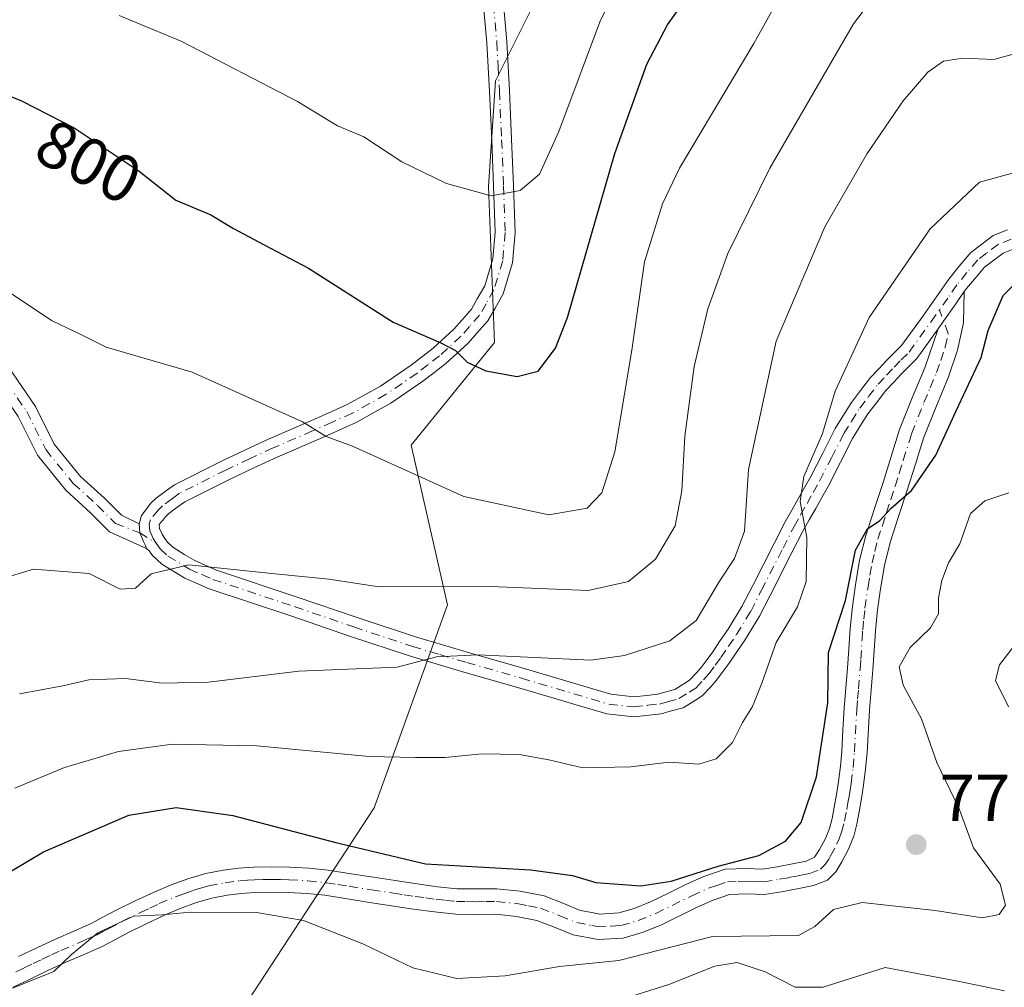
# Model space of a CAD drawing. Units: metres. Extents: x 559693 to 563149, y 4728690 to 4731033.
# Drawn here: x 562782 to 562930, y 4729881 to 4730027 of the extents above; entities that cross this region are included whole.
import ezdxf
from ezdxf.enums import TextEntityAlignment as Align

# ---------------------------------------------------------------- set-up
doc = ezdxf.new("R2010")
doc.units = ezdxf.units.M
doc.header["$MEASUREMENT"] = 0
doc.linetypes.add('DGN Style 4', pattern=[2.638475, 1.318413, -0.659207, 0.001648, -0.659207])
for name, color, linetype, lineweight in [('Arbolado forestal CxS', 92, 'Continuous', 0), ('Camino Cxs', 7, 'Continuous', 0), ('Camino eje', 30, 'DGN Style 4', 13), ('Curva de nivel maestra', 30, 'Continuous', 30), ('Curva de nivel normal', 30, 'Continuous', 0), ('Matorral CxS', 135, 'Continuous', 0), ('Núcleo urbano CxS', 7, 'Continuous', 0), ('Punto de cota en terreno', 7, 'Continuous', 0), ('Rótulo de curva de nivel directora', 7, 'Continuous', 0), ('Rótulo de punto de cota en terreno', 7, 'Continuous', 0)]:
    doc.layers.add(name, color=color, linetype=linetype, lineweight=lineweight)
doc.styles.add('Style-Arial', font='txt')

# ---------------------------------------------------------------- blocks, each defined once
blk = doc.blocks.new('*U8')
at = {"layer": 'Arbolado forestal CxS', "color": 92, "linetype": 'Continuous', "lineweight": 0}
blk.add_polyline3d([(562950.7569, 4730047.1781, 796.2713), (562916.4437, 4730047.3769, 794.3864), (562883.3455, 4730052.0391, 806.714), (562864.4551, 4730038.4599, 810.4322), (562853.9199, 4730017.3639, 808.7027), (562852.8495, 4730001.4693, 805.7754), (562853.7813, 4729977.9783, 801.3365), (562841.2669, 4729962.5739, 796.671), (562846.7019, 4729938.5547, 789.7282), (562835.6983, 4729907.9909, 778.361), (562812.4695, 4729872.5375, 764.3742), (562772.1257, 4729865.2027, 766.3722), (562746.9199, 4729886.4201, 776.5193), (562725.9401, 4729887.4251, 774.2711), (562709.9539, 4729895.4797, 774.0091), (562693.2121, 4729913.0533, 775.1398), (562676.8773, 4729915.5283, 771.5056)], dxfattribs=at)
blk = doc.blocks.new('5PATER')
at = {"layer": 'Núcleo urbano CxS', "linetype": 'Continuous', "lineweight": 0}
h = blk.add_hatch(color=51, dxfattribs=at)
edge = h.paths.add_edge_path()
edge.add_ellipse((0, 0), major_axis=(-0.11, -0.111), ratio=0.999422, start_angle=0, end_angle=360)

msp = doc.modelspace()

# ---------------------------------------------------------------- linework, layer by layer
at = {"layer": 'Arbolado forestal CxS', "color": 92, "linetype": 'Continuous', "lineweight": 0}
msp.add_polyline3d([(562638.4885, 4729958.3557, 770.4505), (562657.6341, 4729929.8933, 769.5498), (562676.8773, 4729915.5283, 771.5056), (562693.2121, 4729913.0533, 775.1398), (562709.9539, 4729895.4797, 774.0091), (562725.9401, 4729887.4251, 774.2711), (562746.9199, 4729886.4201, 776.5193), (562772.1257, 4729865.2027, 766.3722), (562812.4695, 4729872.5375, 764.3742), (562835.6983, 4729907.9909, 778.361), (562846.7019, 4729938.5547, 789.7282), (562841.2669, 4729962.5739, 796.671), (562853.7813, 4729977.9783, 801.3365), (562852.8495, 4730001.4693, 805.7754), (562853.9199, 4730017.3639, 808.7027), (562864.4551, 4730038.4599, 810.4322), (562883.3455, 4730052.0391, 806.714), (562916.4437, 4730047.3769, 794.3864), (562950.7569, 4730047.1781, 796.2713)], dxfattribs=at)
at = {"layer": 'Camino Cxs', "color": 7, "linetype": 'Continuous', "lineweight": 0}
for points in [[(562801.4737, 4729947.0127, 794.0263), (562795.9155, 4729949.5405, 796.204), (562793.0623, 4729952.3937, 801.2149), (562789.3537, 4729955.7797, 802.6308), (562785.0521, 4729961.0741, 803.7075), (562782.1679, 4729966.8423, 801.6917), (562776.2103, 4729975.4809, 804.1161), (562764.6113, 4729987.6071, 802.9896), (562754.9717, 4729999.3889, 798.243), (562749.8615, 4730008.2647, 800.4713), (562744.5001, 4730018.9873, 799.1827), (562740.4709, 4730031.3435, 801.3119), (562738.8403, 4730039.2247, 800.6222), (562738.5711, 4730047.5697, 800.5196), (562738.3077, 4730066.8019, 803.1845), (562736.7497, 4730077.7079, 805.1431), (562734.3875, 4730085.5819, 809.4412), (562730.4033, 4730102.5813, 812.405), (562727.4811, 4730116.9267, 812.2269), (562725.1015, 4730132.5265, 819.6389), (562721.3957, 4730149.4669, 819.8368), (562720.3653, 4730156.6801, 825.5788), (562715.8007, 4730165.5557, 821.8791)], [(562723.8019, 4730153.8363, 822.0766), (562724.3499, 4730150.0003, 818.5573), (562728.0527, 4730133.0739, 820.0136), (562730.4355, 4730117.4527, 815.805), (562733.3341, 4730103.2231, 810.071), (562737.2875, 4730086.3559, 812.0267), (562739.6877, 4730078.3547, 807.0546), (562741.3047, 4730067.0357, 803.3709), (562741.5705, 4730047.6387, 801.9231), (562741.8305, 4730039.5795, 801.1706), (562743.3749, 4730032.1149, 801.5954), (562747.2831, 4730020.1293, 802.3092), (562752.5053, 4730009.6851, 798.8173), (562757.4491, 4730001.0985, 800.9116), (562766.8595, 4729989.5969, 805.0163), (562778.5439, 4729977.3813, 805.4154), (562784.7571, 4729968.3723, 803.5519), (562787.5881, 4729962.7103, 806.4256), (562791.5413, 4729957.8447, 805.9588), (562795.1353, 4729954.5633, 799.6303), (562797.6797, 4729952.0189, 793.8927), (562800.3461, 4729950.7247, 793.2079)], [(562931.9889, 4729992.1341, 776.3756), (562930.2069, 4729991.4303, 776.6587), (562928.6215, 4729990.2299, 776.8165), (562927.4467, 4729989.3377, 776.8761), (562925.9351, 4729987.5319, 777.3323), (562924.7117, 4729986.1041, 777.8882), (562924.3901, 4729985.6387, 777.9346), (562923.1303, 4729983.8067, 777.5945), (562921.2865, 4729981.2019, 778.1427), (562920.4629, 4729980.0431, 778.7724), (562917.2381, 4729975.5829, 779.2818), (562915.9815, 4729974.3103, 779.8278), (562914.9165, 4729973.2353, 780.4749), (562913.7733, 4729972.0327, 781.59), (562912.5793, 4729970.7719, 782.9551), (562911.1823, 4729968.9397, 782.7174), (562909.9091, 4729967.2745, 781.6983), (562908.6967, 4729965.3395, 780.8469), (562907.5933, 4729963.5729, 780.0882), (562905.7775, 4729959.9759, 780.5592), (562903.9669, 4729956.4405, 780.489), (562902.9927, 4729954.7051, 780.7876), (562902.0513, 4729953.0327, 781.168), (562901.0863, 4729951.3277, 781.1534), (562900.1169, 4729949.6053, 781.0767), (562898.4761, 4729946.3981, 780.986), (562895.2511, 4729940.0683, 782.4994), (562893.5895, 4729936.8161, 782.7747), (562891.4043, 4729933.2493, 782.9077), (562890.1843, 4729931.4647, 782.9606), (562889.0221, 4729929.7571, 782.8763), (562888.1593, 4729928.5693, 782.6945), (562887.1627, 4729927.1933, 782.5944), (562886.2665, 4729926.2219, 782.9741), (562885.0025, 4729924.8567, 783.448), (562883.8219, 4729924.1261, 783.7045), (562882.1087, 4729923.0567, 783.9662), (562880.1899, 4729922.5293, 783.8268), (562878.8377, 4729922.1531, 783.75), (562877.0055, 4729921.9447, 783.593), (562874.7075, 4729921.6805, 783.4218), (562870.6403, 4729922.1341, 783.4876), (562865.7023, 4729923.6023, 784.7669), (562864.0421, 4729924.0973, 785.0608), (562857.4051, 4729926.0699, 785.36), (562849.1853, 4729928.4199, 785.5842), (562840.9993, 4729930.8541, 788.4643), (562832.1451, 4729933.7989, 791.7576), (562823.3043, 4729936.8291, 793.4921), (562810.8999, 4729940.9689, 798.3005), (562809.1983, 4729941.7161, 798.6109), (562807.2433, 4729942.5703, 798.7203), (562803.7759, 4729944.6689, 796.9626), (562802.3571, 4729945.9739, 795.0207), (562801.8967, 4729946.6371, 794.3812), (562801.4737, 4729947.0127, 794.0263), (562801.2533, 4729947.5581, 793.51), (562801.0167, 4729948.0907, 793.4488), (562800.4623, 4729949.3531, 793.3534), (562800.3461, 4729950.7247, 793.2079), (562800.7165, 4729951.9923, 792.9375), (562802.1369, 4729953.8563, 792.648), (562802.8943, 4729954.5767, 792.9602), (562804.4539, 4729955.7267, 794.4776), (562805.6517, 4729956.6127, 795.3726), (562812.7259, 4729960.1651, 795.5292), (562816.3307, 4729961.8493, 801.0086), (562819.8799, 4729963.5033, 803.8271), (562825.7987, 4729966.0693, 805.4144), (562828.7483, 4729967.3719, 806.7886), (562831.7429, 4729968.6979, 806.9416), (562834.2655, 4729970.1129, 806.3987), (562836.6197, 4729971.4365, 805.9548), (562841.2521, 4729974.5835, 806.5339), (562844.5311, 4729977.1365, 807.2417), (562847.6579, 4729980.0021, 808.6476), (562848.8915, 4729981.3989, 809.4617), (562850.3031, 4729982.9921, 809.9622), (562851.1899, 4729984.5543, 810.4336), (562852.3029, 4729986.5243, 810.879), (562853.5283, 4729990.5575, 810.589), (562853.8581, 4729994.5723, 810.8932), (562853.6361, 4730001.4799, 808.9241), (562853.3465, 4730008.4291, 809.5121), (562853.0069, 4730015.7413, 814.0997), (562852.8171, 4730019.3917, 814.3368), (562852.6235, 4730023.0689, 812.9634), (562851.8809, 4730031.3857, 815.3355)], [(562800.3461, 4729950.7247, 793.2079), (562800.7165, 4729951.9923, 792.9375), (562802.1369, 4729953.8563, 792.648), (562802.8943, 4729954.5767, 792.9602), (562804.4539, 4729955.7267, 794.4776), (562805.6517, 4729956.6127, 795.3726), (562812.7259, 4729960.1651, 795.5292), (562816.3307, 4729961.8493, 801.0086), (562819.8799, 4729963.5033, 803.8271), (562825.7987, 4729966.0693, 805.4144), (562828.7483, 4729967.3719, 806.7886), (562831.7429, 4729968.6979, 806.9416), (562834.2655, 4729970.1129, 806.3987), (562836.6197, 4729971.4365, 805.9548), (562841.2521, 4729974.5835, 806.5339), (562844.5311, 4729977.1365, 807.2417), (562847.6579, 4729980.0021, 808.6476), (562848.8915, 4729981.3989, 809.4617), (562850.3031, 4729982.9921, 809.9622), (562851.1899, 4729984.5543, 810.4336), (562852.3029, 4729986.5243, 810.879), (562853.5283, 4729990.5575, 810.589), (562853.8581, 4729994.5723, 810.8932), (562853.6361, 4730001.4799, 808.9241), (562853.3465, 4730008.4291, 809.5121), (562853.0069, 4730015.7413, 814.0997), (562852.8171, 4730019.3917, 814.3368), (562852.6235, 4730023.0689, 812.9634), (562851.8809, 4730031.3857, 815.3355)], [(562854.8591, 4730031.7645, 815.4879), (562855.6165, 4730023.2813, 814.0007), (562855.8131, 4730019.5485, 813.7251), (562856.0033, 4730015.8889, 813.0651), (562856.3437, 4730008.5611, 810.2542), (562856.6341, 4730001.5903, 808.8609), (562856.8621, 4729994.4977, 807.2771), (562856.4919, 4729989.9927, 806.905), (562855.0771, 4729985.3357, 808.098), (562853.8003, 4729983.0759, 808.437), (562852.7569, 4729981.2379, 808.4713), (562851.1385, 4729979.4113, 808.0858), (562849.8021, 4729977.8979, 807.2657), (562846.4691, 4729974.8435, 806.797), (562844.6765, 4729973.4465, 806.3878), (562843.0181, 4729972.1565, 805.5937), (562838.2003, 4729968.8835, 802.4138), (562835.7345, 4729967.4971, 802.1981), (562833.0871, 4729966.0121, 803.953), (562829.9617, 4729964.6283, 804.2386), (562827.0015, 4729963.3209, 804.4584), (562821.1101, 4729960.7669, 804.3233), (562817.5993, 4729959.1307, 801.7788), (562814.0343, 4729957.4651, 796.9481), (562807.2285, 4729954.0475, 797.6174), (562806.2361, 4729953.3135, 796.7388), (562804.8259, 4729952.2735, 795.2172), (562804.3531, 4729951.8239, 794.6971), (562803.3751, 4729950.5991, 793.7322), (562803.4349, 4729950.0217, 793.9144), (562803.8151, 4729949.1807, 794.505), (562804.1353, 4729948.6733, 794.9495), (562804.6329, 4729947.9563, 795.6045), (562805.4273, 4729947.2253, 796.6322), (562807.2417, 4729946.0783, 798.5181), (562808.6269, 4729945.2397, 798.7302), (562810.4019, 4729944.4641, 798.6295), (562811.9801, 4729943.7711, 798.4142), (562824.2657, 4729939.6709, 795.4147), (562833.1049, 4729936.6413, 793.5631), (562841.9007, 4729933.7159, 789.6816), (562850.0249, 4729931.3001, 786.9214), (562858.2449, 4729928.9501, 785.4001), (562871.2397, 4729925.0859, 784.1625), (562874.7025, 4729924.6997, 783.786), (562876.6647, 4729924.9253, 783.8227), (562878.2625, 4729925.1071, 783.7971), (562879.3903, 4729925.4207, 783.7445), (562880.8915, 4729925.8335, 783.6033), (562882.2383, 4729926.6741, 783.3228), (562883.0777, 4729927.1935, 783.108), (562884.0635, 4729928.2581, 783.186), (562884.8373, 4729929.0969, 783.3136), (562885.7309, 4729930.3307, 783.4369), (562886.5679, 4729931.4831, 783.4357), (562887.7059, 4729933.1553, 783.4149), (562888.8857, 4729934.8809, 783.6005), (562890.9705, 4729938.2839, 783.4126), (562892.5789, 4729941.4319, 782.8886), (562895.8041, 4729947.7621, 782.1485), (562897.4733, 4729951.0247, 781.1181), (562898.4737, 4729952.8023, 781.2631), (562899.4387, 4729954.5073, 781.5939), (562900.3775, 4729956.1751, 781.5819), (562901.3231, 4729957.8597, 781.334), (562903.1027, 4729961.3343, 781.618), (562904.9769, 4729965.0471, 781.0659), (562906.1535, 4729966.9307, 780.5872), (562907.4411, 4729968.9857, 781.2653), (562908.7979, 4729970.7603, 782.7342), (562910.2909, 4729972.7183, 783.3615), (562911.5969, 4729974.0975, 783.2521), (562912.7635, 4729975.3247, 782.9655), (562913.8485, 4729976.4199, 782.3012), (562914.9421, 4729977.5273, 781.8068), (562918.1851, 4729982.0127, 780.6298), (562920.6699, 4729985.5233, 779.5992), (562922.0579, 4729987.5409, 779.085), (562923.6351, 4729989.4581, 779.3589), (562925.3633, 4729991.5225, 778.9649), (562926.8087, 4729992.6203, 777.8405), (562928.7231, 4729994.0699, 777.5212), (562930.8911, 4729994.9261, 777.6946)], [(562854.8591, 4730031.7645, 815.4879), (562855.6165, 4730023.2813, 814.0007), (562855.8131, 4730019.5485, 813.7251), (562856.0033, 4730015.8889, 813.0651), (562856.3437, 4730008.5611, 810.2542), (562856.6341, 4730001.5903, 808.8609), (562856.8621, 4729994.4977, 807.2771), (562856.4919, 4729989.9927, 806.905), (562855.0771, 4729985.3357, 808.098), (562853.8003, 4729983.0759, 808.437), (562852.7569, 4729981.2379, 808.4713), (562851.1385, 4729979.4113, 808.0858), (562849.8021, 4729977.8979, 807.2657), (562846.4691, 4729974.8435, 806.797), (562844.6765, 4729973.4465, 806.3878), (562843.0181, 4729972.1565, 805.5937), (562838.2003, 4729968.8835, 802.4138), (562835.7345, 4729967.4971, 802.1981), (562833.0871, 4729966.0121, 803.953), (562829.9617, 4729964.6283, 804.2386), (562827.0015, 4729963.3209, 804.4584), (562821.1101, 4729960.7669, 804.3233), (562817.5993, 4729959.1307, 801.7788), (562814.0343, 4729957.4651, 796.9481), (562807.2285, 4729954.0475, 797.6174), (562806.2361, 4729953.3135, 796.7388), (562804.8259, 4729952.2735, 795.2172), (562804.3531, 4729951.8239, 794.6971), (562803.3751, 4729950.5991, 793.7322), (562803.4349, 4729950.0217, 793.9144), (562803.8151, 4729949.1807, 794.505), (562804.1353, 4729948.6733, 794.9495), (562804.6329, 4729947.9563, 795.6045), (562805.4273, 4729947.2253, 796.6322), (562807.2417, 4729946.0783, 798.5181), (562808.6269, 4729945.2397, 798.7302), (562810.4019, 4729944.4641, 798.6295), (562811.9801, 4729943.7711, 798.4142), (562824.2657, 4729939.6709, 795.4147), (562833.1049, 4729936.6413, 793.5631), (562841.9007, 4729933.7159, 789.6816), (562850.0249, 4729931.3001, 786.9214), (562858.2449, 4729928.9501, 785.4001), (562871.2397, 4729925.0859, 784.1625), (562874.7025, 4729924.6997, 783.786), (562876.6647, 4729924.9253, 783.8227), (562878.2625, 4729925.1071, 783.7971), (562879.3903, 4729925.4207, 783.7445), (562880.8915, 4729925.8335, 783.6033), (562882.2383, 4729926.6741, 783.3228), (562883.0777, 4729927.1935, 783.108), (562884.0635, 4729928.2581, 783.186), (562884.8373, 4729929.0969, 783.3136), (562885.7309, 4729930.3307, 783.4369), (562886.5679, 4729931.4831, 783.4357), (562887.7059, 4729933.1553, 783.4149), (562888.8857, 4729934.8809, 783.6005), (562890.9705, 4729938.2839, 783.4126), (562892.5789, 4729941.4319, 782.8886), (562895.8041, 4729947.7621, 782.1485), (562897.4733, 4729951.0247, 781.1181), (562898.4737, 4729952.8023, 781.2631), (562899.4387, 4729954.5073, 781.5939), (562900.3775, 4729956.1751, 781.5819), (562901.3231, 4729957.8597, 781.334), (562903.1027, 4729961.3343, 781.618), (562904.9769, 4729965.0471, 781.0659), (562906.1535, 4729966.9307, 780.5872), (562907.4411, 4729968.9857, 781.2653), (562908.7979, 4729970.7603, 782.7342), (562910.2909, 4729972.7183, 783.3615), (562911.5969, 4729974.0975, 783.2521), (562912.7635, 4729975.3247, 782.9655), (562913.8485, 4729976.4199, 782.3012), (562914.9421, 4729977.5273, 781.8068), (562918.1851, 4729982.0127, 780.6298), (562920.6699, 4729985.5233, 779.5992), (562922.0579, 4729987.5409, 779.085), (562923.6351, 4729989.4581, 779.3589), (562925.3633, 4729991.5225, 778.9649), (562926.8087, 4729992.6203, 777.8405), (562928.7231, 4729994.0699, 777.5212), (562930.8911, 4729994.9261, 777.6946)], [(562931.9889, 4729992.1341, 776.3756), (562930.2069, 4729991.4303, 776.6587), (562928.6215, 4729990.2299, 776.8165), (562927.4467, 4729989.3377, 776.8761), (562925.9351, 4729987.5319, 777.3323), (562924.7117, 4729986.1041, 777.8882), (562924.3901, 4729985.6387, 777.9346)], [(562782.2201, 4729885.6601, 778.8822), (562784.9801, 4729886.9701, 779.4541), (562787.7801, 4729888.2901, 779.4323), (562790.5501, 4729889.4801, 779.5547), (562793.1201, 4729890.6101, 779.4102), (562794.9201, 4729891.5501, 778.9293), (562796.9001, 4729892.6201, 778.0454), (562799.7401, 4729894.0101, 777.4886), (562802.6001, 4729895.3501, 776.8594), (562805.1501, 4729896.4301, 777.6268), (562807.8301, 4729897.4101, 778.2494), (562810.4001, 4729898.1301, 777.9713), (562812.9901, 4729898.6401, 777.7379), (562815.3001, 4729898.9401, 777.1975), (562817.6001, 4729899.1001, 776.6836), (562820.2901, 4729899.1601, 776.5189), (562822.9501, 4729899.1001, 776.2689), (562825.8401, 4729898.9501, 776.0597), (562828.7601, 4729898.6401, 776.3687), (562832.2201, 4729898.1001, 777.8431), (562835.5701, 4729897.5701, 777.5608), (562838.8601, 4729897.0701, 777.0432), (562842.1301, 4729896.5701, 776.6301), (562845.2201, 4729896.1601, 775.7265), (562848.1701, 4729895.8401, 775.2186), (562850.9501, 4729895.8101, 775.7579), (562854.1401, 4729895.8401, 776.0801), (562857.6501, 4729895.4601, 775.9633), (562861.2201, 4729894.7601, 775.8654), (562864.3001, 4729893.5601, 775.4163), (562866.6701, 4729892.5901, 774.882), (562868.4201, 4729892.2701, 774.8148), (562869.5801, 4729892.0501, 774.8269), (562872.4601, 4729892.2101, 774.7887), (562874.7501, 4729892.8601, 774.9586), (562877.2301, 4729893.8601, 775.3529), (562879.8301, 4729895.1501, 775.7583), (562882.6201, 4729896.5301, 775.9925), (562885.2401, 4729897.7101, 776.1201), (562888.4301, 4729898.7801, 776.2644), (562891.7101, 4729898.8801, 775.6751), (562894.0801, 4729898.8101, 775.2743), (562896.2801, 4729899.1501, 775.0575), (562898.7901, 4729899.6301, 774.7639), (562900.6401, 4729900.0001, 774.4851), (562901.8951, 4729900.5801, 774.333), (562902.6301, 4729901.7401, 774.3758), (562903.5201, 4729903.3901, 774.5453), (562904.1301, 4729904.9301, 774.645), (562904.5101, 4729906.4201, 774.736), (562904.8501, 4729908.1201, 774.8868), (562905.1801, 4729910.0401, 775.1648), (562905.4801, 4729911.9601, 775.4445), (562905.7701, 4729914.2701, 775.6527), (562905.9801, 4729916.5601, 775.8524), (562906.1401, 4729919.7101, 775.5731), (562906.3101, 4729922.9901, 774.9953), (562906.5801, 4729926.0601, 774.6702), (562906.8301, 4729929.0301, 774.6201), (562907.0201, 4729931.9401, 774.8559), (562907.2201, 4729934.9601, 775.1874), (562907.5601, 4729938.2801, 775.5781), (562908.0301, 4729941.5601, 776.6357), (562908.6601, 4729945.2401, 777.0866), (562909.5701, 4729948.9501, 777.3309), (562910.9001, 4729953.0301, 777.6203), (562912.1801, 4729956.9501, 778.3619), (562913.4001, 4729960.8501, 781.8344), (562914.6701, 4729964.9001, 782.865), (562916.5601, 4729969.6701, 780.3603), (562918.4401, 4729974.1701, 778.3138), (562920.4629, 4729980.0431, 778.7724), (562921.2865, 4729981.2019, 778.1427), (562923.1303, 4729983.8067, 777.5945), (562924.3901, 4729985.6387, 777.9346), (562924.2701, 4729980.9401, 778.3422), (562923.3901, 4729976.8301, 778.6368), (562922.0101, 4729972.8101, 778.176), (562920.0901, 4729968.2301, 779.1406), (562918.2701, 4729963.6301, 782.064), (562917.0401, 4729959.7101, 782.2014), (562915.8201, 4729955.7901, 779.6588), (562914.5201, 4729951.8501, 777.145), (562913.2401, 4729947.9001, 776.2095), (562912.3901, 4729944.4601, 776.1711), (562911.8001, 4729940.9701, 775.7591), (562911.3501, 4729937.8101, 775.0488), (562911.0201, 4729934.6401, 774.8982), (562910.8301, 4729931.6901, 774.6362), (562910.6301, 4729928.7501, 774.0075), (562910.3801, 4729925.7401, 773.926), (562910.1201, 4729922.7301, 774.2186), (562909.7801, 4729916.2801, 775.7983), (562909.5601, 4729913.8601, 775.7348), (562909.2601, 4729911.4401, 775.3848), (562908.9501, 4729909.4201, 774.8826), (562908.6001, 4729907.4201, 774.4569), (562908.2301, 4729905.5801, 774.3786), (562907.7701, 4729903.7601, 774.337), (562906.9801, 4729901.7801, 774.1479), (562905.9601, 4729899.8801, 773.7472), (562905.0901, 4729898.3701, 773.5055), (562903.8501, 4729897.1601, 773.3807), (562901.7301, 4729896.3301, 773.444), (562899.5301, 4729895.8801, 773.7274), (562896.9201, 4729895.3901, 774.1656), (562894.3101, 4729894.9901, 774.7237), (562891.7101, 4729895.0601, 775.2708), (562889.1101, 4729894.9901, 775.6603), (562886.6301, 4729894.1501, 775.8263), (562884.2501, 4729893.0801, 775.4105), (562878.7901, 4729890.3801, 774.2943), (562875.9801, 4729889.2501, 774.473), (562873.1001, 4729888.4301, 775.0269), (562869.3401, 4729888.2201, 775.1993), (562865.5901, 4729888.9101, 775.0137), (562862.8801, 4729890.0201, 774.8792), (562860.1501, 4729891.0801, 774.9281), (562857.0701, 4729891.6901, 774.9319), (562853.9601, 4729892.0301, 774.9444), (562850.9501, 4729891.9901, 774.5887), (562847.9401, 4729892.0301, 773.8712), (562844.7601, 4729892.3701, 773.8578), (562841.5901, 4729892.8001, 774.1666), (562834.9801, 4729893.8001, 775.0778), (562831.6301, 4729894.3301, 775.3199), (562828.2601, 4729894.8601, 774.8303), (562825.5401, 4729895.1501, 774.5946), (562822.8101, 4729895.2901, 774.5162), (562820.2901, 4729895.3401, 774.4821), (562817.7701, 4729895.2901, 774.4302), (562815.6801, 4729895.1501, 775.1264), (562813.6101, 4729894.8801, 775.8646), (562811.2901, 4729894.4201, 776.2515), (562809.0001, 4729893.7701, 776.1609), (562806.5401, 4729892.8801, 775.7199), (562804.1501, 4729891.8701, 775.6275), (562801.3901, 4729890.5701, 776.3743), (562798.6501, 4729889.2301, 777.3241), (562796.7201, 4729888.1901, 777.6524), (562794.7801, 4729887.1601, 777.6932), (562792.0701, 4729885.9801, 777.616), (562789.3501, 4729884.8101, 776.8845), (562786.6101, 4729883.5301, 775.6419), (562783.8801, 4729882.2201, 775.0597), (562781.4401, 4729881.0301, 775.0968)], [(562924.3901, 4729985.6387, 777.9346), (562924.2701, 4729980.9401, 778.3422), (562923.3901, 4729976.8301, 778.6368), (562922.0101, 4729972.8101, 778.176), (562920.0901, 4729968.2301, 779.1406), (562918.2701, 4729963.6301, 782.064), (562917.0401, 4729959.7101, 782.2014), (562915.8201, 4729955.7901, 779.6588), (562914.5201, 4729951.8501, 777.145), (562913.2401, 4729947.9001, 776.2095), (562912.3901, 4729944.4601, 776.1711), (562911.8001, 4729940.9701, 775.7591), (562911.3501, 4729937.8101, 775.0488), (562911.0201, 4729934.6401, 774.8982), (562910.8301, 4729931.6901, 774.6362), (562910.6301, 4729928.7501, 774.0075), (562910.3801, 4729925.7401, 773.926), (562910.1201, 4729922.7301, 774.2186), (562909.7801, 4729916.2801, 775.7983), (562909.5601, 4729913.8601, 775.7348), (562909.2601, 4729911.4401, 775.3848), (562908.9501, 4729909.4201, 774.8826), (562908.6001, 4729907.4201, 774.4569), (562908.2301, 4729905.5801, 774.3786), (562907.7701, 4729903.7601, 774.337), (562906.9801, 4729901.7801, 774.1479), (562905.9601, 4729899.8801, 773.7472), (562905.0901, 4729898.3701, 773.5055), (562903.8501, 4729897.1601, 773.3807), (562901.7301, 4729896.3301, 773.444), (562899.5301, 4729895.8801, 773.7274), (562896.9201, 4729895.3901, 774.1656), (562894.3101, 4729894.9901, 774.7237), (562891.7101, 4729895.0601, 775.2708), (562889.1101, 4729894.9901, 775.6603), (562886.6301, 4729894.1501, 775.8263), (562884.2501, 4729893.0801, 775.4105), (562878.7901, 4729890.3801, 774.2943), (562875.9801, 4729889.2501, 774.473), (562873.1001, 4729888.4301, 775.0269), (562869.3401, 4729888.2201, 775.1993), (562865.5901, 4729888.9101, 775.0137), (562862.8801, 4729890.0201, 774.8792), (562860.1501, 4729891.0801, 774.9281), (562857.0701, 4729891.6901, 774.9319), (562853.9601, 4729892.0301, 774.9444), (562850.9501, 4729891.9901, 774.5887), (562847.9401, 4729892.0301, 773.8712), (562844.7601, 4729892.3701, 773.8578), (562841.5901, 4729892.8001, 774.1666), (562834.9801, 4729893.8001, 775.0778), (562831.6301, 4729894.3301, 775.3199), (562828.2601, 4729894.8601, 774.8303), (562825.5401, 4729895.1501, 774.5946), (562822.8101, 4729895.2901, 774.5162), (562820.2901, 4729895.3401, 774.4821), (562817.7701, 4729895.2901, 774.4302), (562815.6801, 4729895.1501, 775.1264), (562813.6101, 4729894.8801, 775.8646), (562811.2901, 4729894.4201, 776.2515), (562809.0001, 4729893.7701, 776.1609), (562806.5401, 4729892.8801, 775.7199), (562804.1501, 4729891.8701, 775.6275), (562801.3901, 4729890.5701, 776.3743), (562798.6501, 4729889.2301, 777.3241), (562796.7201, 4729888.1901, 777.6524), (562794.7801, 4729887.1601, 777.6932), (562792.0701, 4729885.9801, 777.616), (562789.3501, 4729884.8101, 776.8845), (562786.6101, 4729883.5301, 775.6419), (562783.8801, 4729882.2201, 775.0597), (562781.4401, 4729881.0301, 775.0968)], [(562924.3901, 4729985.6387, 777.9346), (562923.1303, 4729983.8067, 777.5945), (562921.2865, 4729981.2019, 778.1427), (562920.4629, 4729980.0431, 778.7724)], [(562924.3901, 4729985.6387, 777.9346), (562923.1303, 4729983.8067, 777.5945), (562921.2865, 4729981.2019, 778.1427), (562920.4629, 4729980.0431, 778.7724)], [(562782.2201, 4729885.6601, 778.8822), (562784.9801, 4729886.9701, 779.4541), (562787.7801, 4729888.2901, 779.4323), (562790.5501, 4729889.4801, 779.5547), (562793.1201, 4729890.6101, 779.4102), (562794.9201, 4729891.5501, 778.9293), (562796.9001, 4729892.6201, 778.0454), (562799.7401, 4729894.0101, 777.4886), (562802.6001, 4729895.3501, 776.8594), (562805.1501, 4729896.4301, 777.6268), (562807.8301, 4729897.4101, 778.2494), (562810.4001, 4729898.1301, 777.9713), (562812.9901, 4729898.6401, 777.7379), (562815.3001, 4729898.9401, 777.1975), (562817.6001, 4729899.1001, 776.6836), (562820.2901, 4729899.1601, 776.5189), (562822.9501, 4729899.1001, 776.2689), (562825.8401, 4729898.9501, 776.0597), (562828.7601, 4729898.6401, 776.3687), (562832.2201, 4729898.1001, 777.8431), (562835.5701, 4729897.5701, 777.5608), (562838.8601, 4729897.0701, 777.0432), (562842.1301, 4729896.5701, 776.6301), (562845.2201, 4729896.1601, 775.7265), (562848.1701, 4729895.8401, 775.2186), (562850.9501, 4729895.8101, 775.7579), (562854.1401, 4729895.8401, 776.0801), (562857.6501, 4729895.4601, 775.9633), (562861.2201, 4729894.7601, 775.8654), (562864.3001, 4729893.5601, 775.4163), (562866.6701, 4729892.5901, 774.882), (562868.4201, 4729892.2701, 774.8148), (562869.5801, 4729892.0501, 774.8269), (562872.4601, 4729892.2101, 774.7887), (562874.7501, 4729892.8601, 774.9586), (562877.2301, 4729893.8601, 775.3529), (562879.8301, 4729895.1501, 775.7583), (562882.6201, 4729896.5301, 775.9925), (562885.2401, 4729897.7101, 776.1201), (562888.4301, 4729898.7801, 776.2644), (562891.7101, 4729898.8801, 775.6751), (562894.0801, 4729898.8101, 775.2743), (562896.2801, 4729899.1501, 775.0575), (562898.7901, 4729899.6301, 774.7639), (562900.6401, 4729900.0001, 774.4851), (562901.8951, 4729900.5801, 774.333), (562902.6301, 4729901.7401, 774.3758), (562903.5201, 4729903.3901, 774.5453), (562904.1301, 4729904.9301, 774.645), (562904.5101, 4729906.4201, 774.736), (562904.8501, 4729908.1201, 774.8868), (562905.1801, 4729910.0401, 775.1648), (562905.4801, 4729911.9601, 775.4445), (562905.7701, 4729914.2701, 775.6527), (562905.9801, 4729916.5601, 775.8524), (562906.1401, 4729919.7101, 775.5731), (562906.3101, 4729922.9901, 774.9953), (562906.5801, 4729926.0601, 774.6702), (562906.8301, 4729929.0301, 774.6201), (562907.0201, 4729931.9401, 774.8559), (562907.2201, 4729934.9601, 775.1874), (562907.5601, 4729938.2801, 775.5781), (562908.0301, 4729941.5601, 776.6357), (562908.6601, 4729945.2401, 777.0866), (562909.5701, 4729948.9501, 777.3309), (562910.9001, 4729953.0301, 777.6203), (562912.1801, 4729956.9501, 778.3619), (562913.4001, 4729960.8501, 781.8344), (562914.6701, 4729964.9001, 782.865), (562916.5601, 4729969.6701, 780.3603), (562918.4401, 4729974.1701, 778.3138), (562920.4629, 4729980.0431, 778.7724)], [(562920.4629, 4729980.0431, 778.7724), (562917.2381, 4729975.5829, 779.2818), (562915.9815, 4729974.3103, 779.8278), (562914.9165, 4729973.2353, 780.4749), (562913.7733, 4729972.0327, 781.59), (562912.5793, 4729970.7719, 782.9551), (562911.1823, 4729968.9397, 782.7174), (562909.9091, 4729967.2745, 781.6983), (562908.6967, 4729965.3395, 780.8469), (562907.5933, 4729963.5729, 780.0882), (562905.7775, 4729959.9759, 780.5592), (562903.9669, 4729956.4405, 780.489), (562902.9927, 4729954.7051, 780.7876), (562902.0513, 4729953.0327, 781.168), (562901.0863, 4729951.3277, 781.1534), (562900.1169, 4729949.6053, 781.0767), (562898.4761, 4729946.3981, 780.986), (562895.2511, 4729940.0683, 782.4994), (562893.5895, 4729936.8161, 782.7747), (562891.4043, 4729933.2493, 782.9077), (562890.1843, 4729931.4647, 782.9606), (562889.0221, 4729929.7571, 782.8763), (562888.1593, 4729928.5693, 782.6945), (562887.1627, 4729927.1933, 782.5944), (562886.2665, 4729926.2219, 782.9741), (562885.0025, 4729924.8567, 783.448), (562883.8219, 4729924.1261, 783.7045), (562882.1087, 4729923.0567, 783.9662), (562880.1899, 4729922.5293, 783.8268), (562878.8377, 4729922.1531, 783.75), (562877.0055, 4729921.9447, 783.593), (562874.7075, 4729921.6805, 783.4218), (562870.6403, 4729922.1341, 783.4876), (562865.7023, 4729923.6023, 784.7669), (562864.0421, 4729924.0973, 785.0608), (562857.4051, 4729926.0699, 785.36), (562849.1853, 4729928.4199, 785.5842), (562840.9993, 4729930.8541, 788.4643), (562832.1451, 4729933.7989, 791.7576), (562823.3043, 4729936.8291, 793.4921), (562810.8999, 4729940.9689, 798.3005), (562809.1983, 4729941.7161, 798.6109), (562807.2433, 4729942.5703, 798.7203), (562803.7759, 4729944.6689, 796.9626), (562802.3571, 4729945.9739, 795.0207), (562801.8967, 4729946.6371, 794.3812), (562801.4737, 4729947.0127, 794.0263)], [(562778.5439, 4729977.3813, 805.4154), (562784.7571, 4729968.3723, 803.5519), (562787.5881, 4729962.7103, 806.4256), (562791.5413, 4729957.8447, 805.9588), (562795.1353, 4729954.5633, 799.6303), (562797.6797, 4729952.0189, 793.8927), (562800.3461, 4729950.7247, 793.2079), (562800.4623, 4729949.3531, 793.3534), (562801.0167, 4729948.0907, 793.4488), (562801.2533, 4729947.5581, 793.51), (562801.4737, 4729947.0127, 794.0263), (562795.9155, 4729949.5405, 796.204), (562793.0623, 4729952.3937, 801.2149), (562789.3537, 4729955.7797, 802.6308), (562785.0521, 4729961.0741, 803.7075), (562782.1679, 4729966.8423, 801.6917)], [(562801.4737, 4729947.0127, 794.0263), (562801.2533, 4729947.5581, 793.51), (562801.0167, 4729948.0907, 793.4488), (562800.4623, 4729949.3531, 793.3534), (562800.3461, 4729950.7247, 793.2079)], [(562801.4737, 4729947.0127, 794.0263), (562801.2533, 4729947.5581, 793.51), (562801.0167, 4729948.0907, 793.4488), (562800.4623, 4729949.3531, 793.3534), (562800.3461, 4729950.7247, 793.2079)]]:
    msp.add_polyline3d(points, dxfattribs=at)
at = {"layer": 'Camino eje', "color": 30, "linetype": 'DGN Style 4', "lineweight": 13}
for points in [[(562721.8145, 4730157.1419, 827.073), (562722.8729, 4730149.7335, 818.9626), (562726.5771, 4730132.8001, 820.2027), (562728.9583, 4730117.1897, 813.9535), (562731.8687, 4730102.9023, 810.5271), (562735.8375, 4730085.9689, 810.617), (562738.2187, 4730078.0313, 805.7094), (562739.8063, 4730066.9189, 803.2852), (562740.0709, 4730047.6041, 801.2268), (562740.3353, 4730039.4021, 800.8921), (562741.9229, 4730031.7291, 800.8069), (562745.8917, 4730019.5583, 800.6036), (562751.1833, 4730008.9749, 799.7057), (562756.2105, 4730000.2437, 799.5426), (562765.7355, 4729988.6019, 804.1368), (562777.3771, 4729976.4311, 804.9933), (562783.4625, 4729967.6073, 802.2075), (562786.3201, 4729961.8923, 805.389), (562790.4475, 4729956.8123, 804.4969), (562794.0989, 4729953.4785, 800.3899), (562796.7975, 4729950.7797, 795.0003), (562800.4623, 4729949.3531, 793.3534), (562802.9051, 4729947.8151, 793.772)], [(562853.3701, 4730031.5751, 815.2668), (562854.1201, 4730023.1751, 813.4797), (562854.3151, 4730019.4701, 814.0103), (562854.5051, 4730015.8151, 813.5941), (562854.8451, 4730008.4951, 809.8889), (562855.1351, 4730001.5351, 808.8732), (562855.3601, 4729994.5351, 809.0898), (562855.0101, 4729990.2751, 808.7224), (562853.6901, 4729985.9301, 809.4414), (562852.4951, 4729983.8151, 809.5295), (562851.5301, 4729982.1151, 809.1136), (562850.0151, 4729980.4051, 808.6563), (562848.7301, 4729978.9501, 807.8381), (562845.5001, 4729975.9901, 806.8999), (562843.7551, 4729974.6301, 806.582), (562842.1351, 4729973.3701, 805.9659), (562837.4101, 4729970.1601, 803.7422), (562835.0001, 4729968.8051, 804.3831), (562832.4151, 4729967.3551, 805.6443), (562829.3551, 4729966.0001, 805.5518), (562826.4001, 4729964.6951, 805.1149), (562820.4951, 4729962.1351, 804.2241), (562816.9651, 4729960.4901, 801.4835), (562813.3801, 4729958.8151, 796.2866), (562806.4401, 4729955.3301, 796.383), (562805.3451, 4729954.5201, 795.4892), (562803.8601, 4729953.4251, 793.963), (562803.2451, 4729952.8401, 793.2176), (562802.0751, 4729951.3501, 792.6443), (562801.8551, 4729950.7151, 792.8318), (562801.9625, 4729949.6851, 793.0139), (562802.4751, 4729948.5025, 793.1829), (562802.9051, 4729947.8151, 793.772)], [(562931.4401, 4729993.5301, 776.9485), (562929.4651, 4729992.7501, 776.8611), (562927.7151, 4729991.4251, 776.9661), (562926.4051, 4729990.4301, 777.7711), (562924.7851, 4729988.4951, 778.2003), (562923.2725, 4729986.6601, 778.2003), (562921.9001, 4729984.6651, 778.2346), (562920.6525, 4729982.9025, 778.7209)], [(562781.8251, 4729883.3401, 776.0102), (562783.0501, 4729883.9401, 776.7223), (562784.4301, 4729884.5951, 777.1462), (562785.7951, 4729885.2501, 777.4572), (562787.1651, 4729885.8901, 777.6374), (562788.5651, 4729886.5501, 778.0215), (562791.3101, 4729887.7301, 778.3036), (562792.5951, 4729888.2951, 778.3592), (562793.9501, 4729888.8851, 778.3674), (562794.9201, 4729889.4001, 778.2935), (562795.8201, 4729889.8701, 778.1257), (562797.7751, 4729890.9251, 777.4756), (562800.5651, 4729892.2901, 776.2013), (562801.9451, 4729892.9401, 775.7556), (562803.3751, 4729893.6101, 775.9249), (562805.8451, 4729894.6551, 776.6719), (562807.0751, 4729895.1001, 776.9993), (562808.4151, 4729895.5901, 777.1664), (562809.5601, 4729895.9151, 777.1563), (562810.8451, 4729896.2751, 777.1107), (562813.3001, 4729896.7601, 776.6462), (562815.4901, 4729897.0451, 775.7285), (562816.6401, 4729897.1251, 775.2132), (562817.6851, 4729897.1951, 774.8334), (562819.0301, 4729897.2251, 774.8942), (562820.2901, 4729897.2501, 774.9514), (562821.6201, 4729897.2201, 774.9977), (562822.8801, 4729897.1951, 775.0179), (562825.6901, 4729897.0501, 774.93), (562828.5101, 4729896.7501, 775.3514), (562830.2401, 4729896.4801, 776.0634), (562831.9251, 4729896.2151, 776.6423), (562835.2751, 4729895.6851, 776.3436), (562838.5701, 4729895.1851, 775.8742), (562840.2051, 4729894.9351, 775.6385), (562841.8601, 4729894.6851, 775.3926), (562843.4051, 4729894.4801, 775.1039), (562844.9901, 4729894.2651, 774.7829), (562846.4651, 4729894.1051, 774.5368), (562848.0551, 4729893.9351, 774.4732), (562849.5601, 4729893.9151, 774.7774), (562850.9501, 4729893.9001, 775.06), (562852.4551, 4729893.9201, 775.3791), (562854.0501, 4729893.9351, 775.4026), (562857.3601, 4729893.5751, 775.2954), (562858.9001, 4729893.2701, 775.2259), (562860.6851, 4729892.9201, 775.1383), (562863.5901, 4729891.7901, 774.9469), (562866.1301, 4729890.7501, 774.9517), (562868.4201, 4729890.3301, 775.0018), (562869.2301, 4729890.1775, 775.0107), (562871.3401, 4729890.2401, 774.9897), (562872.7801, 4729890.3201, 774.9417), (562875.3651, 4729891.0551, 774.6927), (562878.0101, 4729892.1201, 774.7374), (562883.4351, 4729894.8051, 775.625), (562885.9351, 4729895.9301, 775.8698), (562887.1751, 4729896.3501, 775.878), (562888.7701, 4729896.8851, 775.6663), (562890.4101, 4729896.9351, 775.4119), (562891.7101, 4729896.9701, 775.2101), (562892.8951, 4729896.9351, 775.0288), (562894.1951, 4729896.9001, 774.8287), (562896.6001, 4729897.2701, 774.5115), (562897.9051, 4729897.5151, 774.3772), (562899.1601, 4729897.7551, 774.257), (562900.0851, 4729897.9401, 774.1609), (562901.1851, 4729898.1651, 774.0371), (562902.7951, 4729898.7951, 773.8917), (562903.4925, 4729899.4751, 773.924), (562904.0051, 4729900.3051, 774.0259), (562904.2951, 4729900.8101, 774.0999), (562905.2501, 4729902.5851, 774.4068), (562905.5551, 4729903.3551, 774.4451), (562905.9501, 4729904.3451, 774.4848), (562906.3701, 4729906.0001, 774.5475), (562906.7251, 4729907.7701, 774.6341), (562906.9001, 4729908.7701, 774.7765), (562907.0651, 4729909.7301, 774.9132), (562907.2151, 4729910.6901, 775.0511), (562907.3701, 4729911.7001, 775.1962), (562907.6651, 4729914.0651, 775.5432), (562907.8801, 4729916.4201, 775.8426), (562908.2151, 4729922.8601, 774.3846), (562908.3501, 4729924.3951, 774.245), (562908.4801, 4729925.9001, 774.1072), (562908.7301, 4729928.8901, 774.1611), (562908.8301, 4729930.3601, 774.3853), (562909.0201, 4729933.2901, 774.8004), (562909.1201, 4729934.8001, 774.9337), (562909.2851, 4729936.3851, 775.0613), (562909.4551, 4729938.0451, 775.3017), (562909.9151, 4729941.2651, 776.1827), (562910.2101, 4729943.0101, 776.5225), (562910.5251, 4729944.8501, 776.6271), (562910.9501, 4729946.5701, 776.6924), (562911.4051, 4729948.4251, 776.7882), (562912.0701, 4729950.4651, 776.8472), (562912.7101, 4729952.4401, 776.9682), (562913.3501, 4729954.4001, 777.8302), (562914.0001, 4729956.3701, 778.9506), (562914.6101, 4729958.3301, 780.4119), (562915.2201, 4729960.2801, 781.8644), (562916.4701, 4729964.2651, 782.6233), (562918.3251, 4729968.9501, 779.8445), (562919.2651, 4729971.2001, 778.3521), (562920.2251, 4729973.4901, 778.108), (562920.8451, 4729975.2901, 778.3585), (562921.5351, 4729977.3001, 778.3417), (562921.9751, 4729979.3551, 777.8965), (562920.6525, 4729982.9025, 778.7209)], [(562802.9051, 4729947.8151, 793.772), (562803.4951, 4729946.9651, 794.9117), (562804.6801, 4729945.8751, 796.6786), (562807.9351, 4729943.9051, 798.6973), (562809.8001, 4729943.0901, 798.4835), (562811.4401, 4729942.3701, 798.1846), (562823.7851, 4729938.2501, 794.0142), (562832.6251, 4729935.2201, 792.498), (562841.4501, 4729932.2851, 788.3455), (562845.5501, 4729931.0651, 787.306), (562849.6051, 4729929.8601, 786.2553), (562857.8251, 4729927.5101, 784.603), (562870.9401, 4729923.6101, 783.6797), (562874.7051, 4729923.1901, 783.348), (562876.8351, 4729923.4351, 783.572), (562878.5501, 4729923.6301, 783.6954), (562879.7901, 4729923.9751, 783.7479), (562881.5001, 4729924.4451, 783.7297), (562883.0301, 4729925.4001, 783.4885), (562884.0401, 4729926.0251, 783.2551), (562885.1651, 4729927.2401, 782.8338), (562886.0001, 4729928.1451, 782.8173), (562886.9451, 4729929.4501, 782.908), (562887.7951, 4729930.6201, 782.9571), (562888.9451, 4729932.3101, 783.0961), (562890.1451, 4729934.0651, 783.1966), (562892.2801, 4729937.5501, 782.8364), (562893.9151, 4729940.7501, 782.6215), (562897.1401, 4729947.0801, 781.222), (562898.7951, 4729950.3151, 781.0857), (562899.7801, 4729952.0651, 781.1661), (562900.7451, 4729953.7701, 781.2788), (562901.6851, 4729955.4401, 781.1089), (562902.6451, 4729957.1501, 780.6451), (562904.4401, 4729960.6551, 781.0235), (562906.2851, 4729964.3101, 780.5403), (562907.4251, 4729966.1351, 780.0972), (562908.6751, 4729968.1301, 781.2343), (562909.9901, 4729969.8501, 782.5287), (562911.4351, 4729971.7451, 783.0041), (562912.6851, 4729973.0651, 782.6898), (562913.8401, 4729974.2801, 781.8024), (562914.9151, 4729975.3651, 781.1467), (562916.0901, 4729976.5551, 780.627), (562919.4051, 4729981.1401, 779.5497), (562920.6525, 4729982.9025, 778.7209)]]:
    msp.add_polyline3d(points, dxfattribs=at)
at = {"layer": 'Curva de nivel maestra', "color": 30, "linetype": 'Continuous', "lineweight": 30, "flags": 128}
for points, elevation in [([(562747.81, 4730033.0501), (562762.64, 4730023.3201), (562773.38, 4730018.0301), (562782.65, 4730014.3301), (562790.58, 4730010.2801), (562800.35, 4730003.7401), (562805.89, 4729999.4201), (562811.14, 4729997.1701), (562814.55, 4729995.1401), (562819.15, 4729992.6701), (562825.8, 4729989.1901), (562838.54, 4729981.0701), (562845.68, 4729977.9201), (562847.9, 4729976.8101), (562849.67, 4729975.0201), (562852.46, 4729973.7101), (562857.19, 4729972.8801), (562860.31, 4729973.6601), (562862.92, 4729977.1401), (562864.74, 4729981.7401), (562871.87, 4730006.4001), (562876.68, 4730019.8401), (562879.79, 4730025.7401), (562891.4, 4730042.0701)], 800), ([(562767.09, 4729890.1801), (562785.98, 4729901.4101), (562798.83, 4729906.9001), (562805.92, 4729908.0701), (562814.42, 4729906.8801), (562829.91, 4729902.8201), (562843.41, 4729899.6101), (562859.16, 4729898.7001), (562865.5, 4729897.8201), (562869.01, 4729896.7901), (562875.79, 4729896.3001), (562880.33, 4729896.9801), (562887.41, 4729899.2201), (562893.5, 4729900.8701), (562897.5, 4729902.9901), (562899.89, 4729905.8001), (562902.19, 4729912.6601), (562903.87, 4729923.8001), (562903.96, 4729931.4001), (562906.51, 4729939.2001), (562908.03, 4729946.7601), (562909.83, 4729949.9501), (562911.7, 4729951.2301), (562913.38, 4729953.0601), (562916.43, 4729955.7401), (562920.09, 4729961.0701), (562923.19, 4729967.7401), (562926.94, 4729975.7401), (562927.98, 4729979.7801), (562930.24, 4729985.0501), (562933.38, 4729988.2101)], 775)]:
    msp.add_lwpolyline(points, dxfattribs=dict(at, elevation=elevation))
at = {"layer": 'Curva de nivel normal', "color": 30, "linetype": 'Continuous', "lineweight": 0, "flags": 128}
for points, elevation in [([(562797.36, 4730027.1601), (562806.78, 4730023.2501), (562824.16, 4730014.2201), (562830.16, 4730010.5801), (562834.14, 4730008.9201), (562839.85, 4730005.1701), (562846.58, 4730001.8801), (562853.27, 4730000.0501), (562857.64, 4730000.8601), (562860.54, 4730003.3301), (562863.42, 4730009.7401), (562869.68, 4730026.4801), (562875.75, 4730038.4501)], 805), ([(562777.83, 4729941.9201), (562784.5, 4729943.9101), (562792.83, 4729943.2501), (562797.5, 4729940.8801), (562799.83, 4729941.0401), (562802.16, 4729943.2101), (562807.8, 4729944.5701), (562820.3, 4729943.2501), (562828.87, 4729942.4001), (562836.43, 4729941.2701), (562853.16, 4729941.3001), (562867.83, 4729940.6801), (562873.89, 4729942.0301), (562877.98, 4729945.4301), (562880.92, 4729950.4001), (562881.94, 4729955.7001), (562882.36, 4729963.8901), (562883.79, 4729974.3801), (562885.86, 4729983.0501), (562888.86, 4729991.4001), (562895.18, 4730004.2001), (562907.72, 4730025.9201), (562914.83, 4730035.3001)], 790), ([(562780.08, 4729986.0501), (562787.2, 4729981.2801), (562791.7, 4729979.1601), (562795.39, 4729977.3001), (562808.31, 4729973.5501), (562824.91, 4729966.0801), (562828.46, 4729963.8601), (562832.45, 4729962.3901), (562849.18, 4729954.8401), (562861.93, 4729952.0601), (562867.71, 4729953.0801), (562869.88, 4729955.4001), (562871.87, 4729961.5501), (562874.39, 4729976.8301), (562876.31, 4729990.1401), (562879.03, 4729998.8601), (562881.59, 4730004.1901), (562892.77, 4730022.9701), (562898.89, 4730034.0001)], 795), ([(562782.36, 4729925.1401), (562788.88, 4729926.3801), (562792.8, 4729927.2601), (562798.3, 4729927.4601), (562803.84, 4729926.7501), (562810.76, 4729926.9101), (562824.34, 4729928.5501), (562839.15, 4729929.1701), (562845.03, 4729930.7401), (562851.3, 4729931.0001), (562868.23, 4729930.2401), (562873.29, 4729930.9301), (562880.13, 4729933.1401), (562884.06, 4729936.1701), (562887.58, 4729942.1001), (562889.85, 4729945.5301), (562891.34, 4729949.6101), (562891.94, 4729958.9101), (562896.13, 4729978.2101), (562903.44, 4729995.3901), (562909.78, 4730006.4301), (562915.2, 4730014.3401), (562918.9, 4730018.6301), (562921.28, 4730020.3001), (562924.19, 4730020.7601), (562928.81, 4730020.5601), (562933.56, 4730021.8401)], 785), ([(562781.68, 4729910.9901), (562789.16, 4729914.1001), (562797.24, 4729916.4801), (562805.35, 4729917.5901), (562818.05, 4729917.3201), (562834.94, 4729915.7501), (562841.88, 4729915.6001), (562846.35, 4729915.5801), (562851.88, 4729916.1401), (562857.5, 4729916.0401), (562861.93, 4729915.2301), (562867.05, 4729914.0201), (562874.28, 4729914.1901), (562879.98, 4729914.8901), (562884.5, 4729914.5601), (562887.09, 4729915.3801), (562889.53, 4729917.8601), (562891.04, 4729920.8501), (562892.54, 4729923.2501), (562893.95, 4729926.7801), (562896.12, 4729932.8801), (562899.3, 4729938.2601), (562900.61, 4729942.0301), (562900.71, 4729948.6601), (562899.71, 4729954.0801), (562900.25, 4729957.8201), (562903.08, 4729964.3201), (562904.98, 4729970.6701), (562910.11, 4729981.7301), (562919.26, 4729995.0701), (562926.66, 4730002.1201), (562931.99, 4730003.5501)], 780), ([(562773.9, 4729877.9601), (562787.52, 4729883.4101), (562790.17, 4729885.9401), (562794.16, 4729889.2201), (562799.5, 4729891.7201), (562803.83, 4729891.9201), (562808, 4729892.3501), (562818.02, 4729892.2901), (562825.08, 4729891.0501), (562833.96, 4729887.5401), (562841.51, 4729883.9401), (562848.09, 4729882.3601), (562855.39, 4729882.7301), (562863.54, 4729884.1401), (562872.45, 4729885.0801), (562886.55, 4729888.6501), (562899.46, 4729888.8401), (562901.93, 4729890.1901), (562904.71, 4729892.7401), (562909.05, 4729893.8001), (562920, 4729892.5801), (562927.07, 4729891.4501), (562929.65, 4729891.9801), (562930.59, 4729893.3801), (562929.79, 4729896.5501), (562925.78, 4729902.0201), (562923.64, 4729907.8801), (562920.26, 4729914.8301), (562917.94, 4729921.3801), (562915.2, 4729926.4801), (562914.58, 4729929.2401), (562916.23, 4729932.1301), (562919.3, 4729935.0901), (562920.49, 4729937.2001), (562920.52, 4729939.6101), (562920.99, 4729942.2101), (562922.01, 4729944.8401), (562923.74, 4729947.7201), (562925.34, 4729952.2701), (562927.46, 4729954.2001), (562931.09, 4729955.3901)], 770), ([(562931.05, 4729923.1901), (562929.07, 4729927.1801), (562929.7, 4729929.5201), (562933.74, 4729934.7601)], 765), ([(562762.98, 4729862.2101), (562783.35, 4729868.5201), (562792.63, 4729872.1801), (562804.16, 4729874.7701), (562811.83, 4729876.8201), (562824.14, 4729879.2701), (562831.38, 4729878.5501), (562835.82, 4729876.1001), (562839.92, 4729874.9401), (562843.52, 4729873.4701), (562846.83, 4729873.3601), (562853.61, 4729874.9201), (562860.28, 4729876.0501), (562865.94, 4729877.7901), (562872.2, 4729878.9901), (562879.99, 4729881.4501), (562886.87, 4729884.2301), (562890.25, 4729884.7401), (562894.46, 4729883.3601), (562898.99, 4729881.0601), (562903.18, 4729881.0701), (562912.51, 4729883.9901), (562923.15, 4729882.0001), (562930.43, 4729880.4801)], 765)]:
    msp.add_lwpolyline(points, dxfattribs=dict(at, elevation=elevation))
at = {"layer": 'Matorral CxS', "color": 135, "linetype": 'Continuous', "lineweight": 0}
for points in [[(562559.5701, 4729880.3993, 718.3567), (562575.1187, 4729909.7679, 733.2053), (562590.6669, 4729925.3159, 746.5161), (562602.7603, 4729933.9537, 754.2396), (562638.4885, 4729958.3557, 770.4505), (562657.6341, 4729929.8933, 769.5498), (562676.8773, 4729915.5283, 771.5056), (562693.2121, 4729913.0533, 775.1398), (562709.9539, 4729895.4797, 774.0091), (562725.9401, 4729887.4251, 774.2711), (562746.9199, 4729886.4201, 776.5193), (562772.1257, 4729865.2027, 766.3722), (562812.4695, 4729872.5375, 764.3742), (562835.6983, 4729907.9909, 778.361), (562846.7019, 4729938.5547, 789.7282), (562841.2669, 4729962.5739, 796.671), (562853.7813, 4729977.9783, 801.3365), (562852.8495, 4730001.4693, 805.7754), (562853.9199, 4730017.3639, 808.7027), (562864.4551, 4730038.4599, 810.4322), (562883.3455, 4730052.0391, 806.714), (562916.4437, 4730047.3769, 794.3864), (562950.7569, 4730047.1781, 796.2713)], [(562638.4885, 4729958.3557, 770.4505), (562657.6341, 4729929.8933, 769.5498), (562676.8773, 4729915.5283, 771.5056), (562693.2121, 4729913.0533, 775.1398), (562709.9539, 4729895.4797, 774.0091), (562725.9401, 4729887.4251, 774.2711), (562746.9199, 4729886.4201, 776.5193), (562772.1257, 4729865.2027, 766.3722), (562812.4695, 4729872.5375, 764.3742), (562835.6983, 4729907.9909, 778.361), (562846.7019, 4729938.5547, 789.7282), (562841.2669, 4729962.5739, 796.671), (562853.7813, 4729977.9783, 801.3365), (562852.8495, 4730001.4693, 805.7754), (562853.9199, 4730017.3639, 808.7027), (562864.4551, 4730038.4599, 810.4322), (562883.3455, 4730052.0391, 806.714), (562916.4437, 4730047.3769, 794.3864), (562950.7569, 4730047.1781, 796.2713)]]:
    msp.add_polyline3d(points, dxfattribs=at)

# ---------------------------------------------------------------- block references
at = {"layer": 'Arbolado forestal CxS', "color": 92, "linetype": 'Continuous', "lineweight": 0}
msp.add_blockref('*U8', (0, 0), dxfattribs=at)
at = {"layer": 'Punto de cota en terreno', "color": 7, "linetype": 'Continuous', "lineweight": 0, "xscale": 10, "yscale": 10, "zscale": 10}
msp.add_blockref('5PATER', (562917.16, 4729902.49, 772.22), dxfattribs=at)

# ---------------------------------------------------------------- texts
at = {"layer": 'Rótulo de curva de nivel directora', "color": 7, "linetype": 'Continuous', "lineweight": 0, "style": 'Style-Arial'}
msp.add_text('800', height=7, rotation=332.945817, dxfattribs=at).set_placement((562792.7763, 4730005.1951), align=Align.MIDDLE_CENTER)
at = {"layer": 'Rótulo de punto de cota en terreno', "color": 7, "linetype": 'Continuous', "lineweight": 0, "style": 'Style-Arial'}
msp.add_text('772,22', height=7, dxfattribs=at).set_placement((562920.6878, 4729906.0178))

doc.saveas('drawing.dxf')
